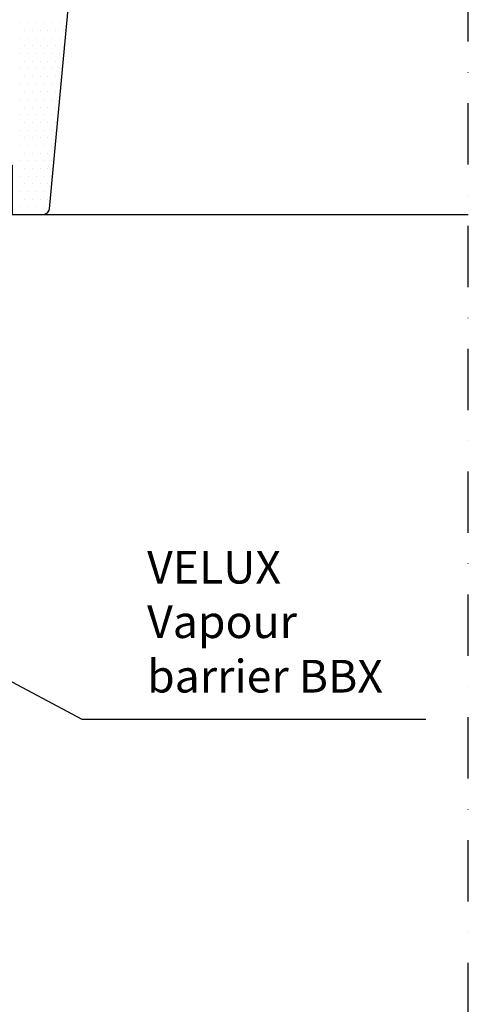
# Model space of a CAD drawing. Units: millimetres. Extents: x -33 to 3780, y 0 to 2780.
# Drawn here: x 2255 to 2474, y 1166 to 1648 of the extents above; entities that cross this region are included whole.
import ezdxf

# ---------------------------------------------------------------- set-up
doc = ezdxf.new("R2010")
doc.units = ezdxf.units.MM
doc.header["$LTSCALE"] = 60
doc.header["$MEASUREMENT"] = 0
doc.linetypes.add('DASHDOT', pattern=[1, 0.5, -0.25, 0, -0.25])
for name, color, linetype in [('VELUX_HATCH', 8, 'Continuous'), ('VELUX_INFO', 6, 'Continuous'), ('VELUX_ROOFWINDOW', 7, 'Continuous'), ('VELUX_TEXT', 1, 'Continuous')]:
    doc.layers.add(name, color=color, linetype=linetype)
doc.styles.add('ROMANS', font='romans')
doc.dimstyles.new('MLS_A3_1T5', dxfattribs={"dimtxt": 16, "dimasz": 24, "dimexe": 2, "dimexo": 0, "dimgap": 8, "dimtad": 1, "dimtoh": 1, "dimdec": 0, "dimzin": 0, "dimdsep": 46, "dimtxsty": 'ROMANS', "dimcen": 0.09, "dimclrd": 256, "dimclre": 256, "dimclrt": 256, "dimadec": 0, "dimazin": 0, "dimtfac": 1, "dimtdec": 0, "dimtix": 1, "dimtmove": 0, "dimatfit": 3, "dimfxl": 1, "dimtolj": 1, "dimtzin": 0, "dimarcsym": 0})

# ---------------------------------------------------------------- blocks, each defined once
blk = doc.blocks.new('*X21')
at = {"color": 0}
for p, q in [((2255.5, 1646.53), (2255.5, 1646.53)), ((2259.25, 1646.53), (2259.25, 1646.53)), ((2263, 1646.53), (2263, 1646.53)), ((2266.75, 1646.53), (2266.75, 1646.53)), ((2270.5, 1646.53), (2270.5, 1646.53)), ((2274.25, 1646.53), (2274.25, 1646.53)), ((2255.5, 1639.03), (2255.5, 1639.03)), ((2257.38, 1642.78), (2257.38, 1642.78)), ((2259.25, 1639.03), (2259.25, 1639.03)), ((2261.13, 1642.78), (2261.13, 1642.78)), ((2263, 1639.03), (2263, 1639.03)), ((2264.88, 1642.78), (2264.88, 1642.78)), ((2266.75, 1639.03), (2266.75, 1639.03)), ((2268.63, 1642.78), (2268.63, 1642.78)), ((2270.5, 1639.03), (2270.5, 1639.03)), ((2272.38, 1642.78), (2272.38, 1642.78)), ((2274.25, 1639.03), (2274.25, 1639.03)), ((2276.13, 1642.78), (2276.13, 1642.78)), ((2257.38, 1635.28), (2257.38, 1635.28)), ((2261.13, 1635.28), (2261.13, 1635.28)), ((2264.88, 1635.28), (2264.88, 1635.28)), ((2268.63, 1635.28), (2268.63, 1635.28)), ((2272.38, 1635.28), (2272.38, 1635.28)), ((2276.13, 1635.28), (2276.13, 1635.28)), ((2255.5, 1631.53), (2255.5, 1631.53)), ((2259.25, 1631.53), (2259.25, 1631.53)), ((2263, 1631.53), (2263, 1631.53)), ((2266.75, 1631.53), (2266.75, 1631.53)), ((2270.5, 1631.53), (2270.5, 1631.53)), ((2274.25, 1631.53), (2274.25, 1631.53)), ((2255.5, 1624.03), (2255.5, 1624.03)), ((2257.38, 1627.78), (2257.38, 1627.78)), ((2259.25, 1624.03), (2259.25, 1624.03)), ((2261.13, 1627.78), (2261.13, 1627.78)), ((2263, 1624.03), (2263, 1624.03)), ((2264.88, 1627.78), (2264.88, 1627.78)), ((2266.75, 1624.03), (2266.75, 1624.03)), ((2268.63, 1627.78), (2268.63, 1627.78)), ((2270.5, 1624.03), (2270.5, 1624.03)), ((2272.38, 1627.78), (2272.38, 1627.78)), ((2274.25, 1624.03), (2274.25, 1624.03)), ((2276.13, 1627.78), (2276.13, 1627.78)), ((2257.38, 1620.28), (2257.38, 1620.28)), ((2261.13, 1620.28), (2261.13, 1620.28)), ((2264.88, 1620.28), (2264.88, 1620.28)), ((2268.63, 1620.28), (2268.63, 1620.28)), ((2272.38, 1620.28), (2272.38, 1620.28)), ((2255.5, 1616.53), (2255.5, 1616.53)), ((2259.25, 1616.53), (2259.25, 1616.53)), ((2263, 1616.53), (2263, 1616.53)), ((2266.75, 1616.53), (2266.75, 1616.53)), ((2270.5, 1616.53), (2270.5, 1616.53)), ((2274.25, 1616.53), (2274.25, 1616.53)), ((2257.38, 1612.78), (2257.38, 1612.78)), ((2261.13, 1612.78), (2261.13, 1612.78)), ((2264.88, 1612.78), (2264.88, 1612.78)), ((2268.63, 1612.78), (2268.63, 1612.78)), ((2272.38, 1612.78), (2272.38, 1612.78)), ((2255.5, 1609.03), (2255.5, 1609.03)), ((2257.38, 1605.28), (2257.38, 1605.28)), ((2259.25, 1609.03), (2259.25, 1609.03)), ((2261.13, 1605.28), (2261.13, 1605.28)), ((2263, 1609.03), (2263, 1609.03)), ((2264.88, 1605.28), (2264.88, 1605.28)), ((2266.75, 1609.03), (2266.75, 1609.03)), ((2268.63, 1605.28), (2268.63, 1605.28)), ((2270.5, 1609.03), (2270.5, 1609.03)), ((2272.38, 1605.28), (2272.38, 1605.28)), ((2274.25, 1609.03), (2274.25, 1609.03)), ((2255.5, 1601.53), (2255.5, 1601.53)), ((2259.25, 1601.53), (2259.25, 1601.53)), ((2263, 1601.53), (2263, 1601.53)), ((2266.75, 1601.53), (2266.75, 1601.53)), ((2270.5, 1601.53), (2270.5, 1601.53)), ((2257.38, 1597.78), (2257.38, 1597.78)), ((2261.13, 1597.78), (2261.13, 1597.78)), ((2264.88, 1597.78), (2264.88, 1597.78)), ((2268.63, 1597.78), (2268.63, 1597.78)), ((2272.38, 1597.78), (2272.38, 1597.78)), ((2255.5, 1594.03), (2255.5, 1594.03)), ((2257.38, 1590.28), (2257.38, 1590.28)), ((2259.25, 1594.03), (2259.25, 1594.03)), ((2261.13, 1590.28), (2261.13, 1590.28)), ((2263, 1594.03), (2263, 1594.03)), ((2264.88, 1590.28), (2264.88, 1590.28)), ((2266.75, 1594.03), (2266.75, 1594.03)), ((2268.63, 1590.28), (2268.63, 1590.28)), ((2270.5, 1594.03), (2270.5, 1594.03)), ((2272.38, 1590.28), (2272.38, 1590.28)), ((2255.5, 1586.53), (2255.5, 1586.53)), ((2259.25, 1586.53), (2259.25, 1586.53)), ((2263, 1586.53), (2263, 1586.53)), ((2266.75, 1586.53), (2266.75, 1586.53)), ((2270.5, 1586.53), (2270.5, 1586.53)), ((2257.38, 1582.78), (2257.38, 1582.78)), ((2261.13, 1582.78), (2261.13, 1582.78)), ((2264.88, 1582.78), (2264.88, 1582.78)), ((2268.63, 1582.78), (2268.63, 1582.78)), ((2255.5, 1579.03), (2255.5, 1579.03)), ((2259.25, 1579.03), (2259.25, 1579.03)), ((2263, 1579.03), (2263, 1579.03)), ((2266.75, 1579.03), (2266.75, 1579.03)), ((2270.5, 1579.03), (2270.5, 1579.03)), ((2255.5, 1571.53), (2255.5, 1571.53)), ((2257.38, 1575.28), (2257.38, 1575.28)), ((2259.25, 1571.53), (2259.25, 1571.53)), ((2261.13, 1575.28), (2261.13, 1575.28)), ((2263, 1571.53), (2263, 1571.53)), ((2264.88, 1575.28), (2264.88, 1575.28)), ((2266.75, 1571.53), (2266.75, 1571.53)), ((2268.63, 1575.28), (2268.63, 1575.28)), ((2270.5, 1571.53), (2270.5, 1571.53)), ((2257.38, 1567.78), (2257.38, 1567.78)), ((2261.13, 1567.78), (2261.13, 1567.78)), ((2264.88, 1567.78), (2264.88, 1567.78)), ((2268.63, 1567.78), (2268.63, 1567.78)), ((2255.5, 1564.03), (2255.5, 1564.03)), ((2259.25, 1564.03), (2259.25, 1564.03)), ((2263, 1564.03), (2263, 1564.03)), ((2266.75, 1564.03), (2266.75, 1564.03)), ((2255.5, 1556.53), (2255.5, 1556.53)), ((2257.38, 1560.28), (2257.38, 1560.28)), ((2259.25, 1556.53), (2259.25, 1556.53)), ((2261.13, 1560.28), (2261.13, 1560.28)), ((2263, 1556.53), (2263, 1556.53)), ((2264.88, 1560.28), (2264.88, 1560.28)), ((2266.75, 1556.53), (2266.75, 1556.53)), ((2268.63, 1560.28), (2268.63, 1560.28))]:
    blk.add_line(p, q, dxfattribs=at)

msp = doc.modelspace()

# ---------------------------------------------------------------- linework, layer by layer
at = {"layer": 'VELUX_INFO', "color": 8, "linetype": 'DASHDOT'}
msp.add_line((2474.33, 1096.48), (2474.33, 1867.12), dxfattribs=at)
at = {"layer": 'VELUX_ROOFWINDOW'}
msp.add_line((2266.45, 1552.87), (2474.33, 1552.87), dxfattribs=at)
msp.add_lwpolyline([(2198.63, 1700.27), (2198.63, 1641.87), (2196.63, 1641.87), (2196.63, 1620.07), (2197.63, 1619.07), (2206.63, 1619.07), (2206.63, 1614.27), (2197.63, 1614.27), (2196.63, 1613.27), (2196.63, 1552.27), (2200.63, 1548.27), (2211.63, 1548.27), (2226.23, 1562.87), (2226.23, 1576.87), (2251.23, 1576.87), (2251.23, 1552.87), (2266.45, 1552.87, 0.387373), (2269.44, 1555.6), (2280.63, 1676.27)], format="xyb", dxfattribs=at)

# ---------------------------------------------------------------- block references
at = {"layer": 'VELUX_HATCH', "color": 8, "linetype": 'Continuous'}
msp.add_blockref('*X21', (0, 0), dxfattribs=at)

# ---------------------------------------------------------------- texts
at = {"layer": 'VELUX_TEXT', "insert": (2317.19, 1313.88), "char_height": 16, "attachment_point": 7, "style": 'ROMANS'}
msp.add_mtext('VELUX\\PVapour\\Pbarrier BBX', dxfattribs=at)

# ---------------------------------------------------------------- leaders
at = {"layer": 'VELUX_TEXT', "annotation_type": 0, "has_hookline": 1, "hookline_direction": 0, "text_width": 136.38}
msp.add_leader([(2225.86, 1337.43), (2285.19, 1305.88), (2309.19, 1305.88)], dimstyle='MLS_A3_1T5', dxfattribs=at)

doc.saveas('drawing.dxf')
